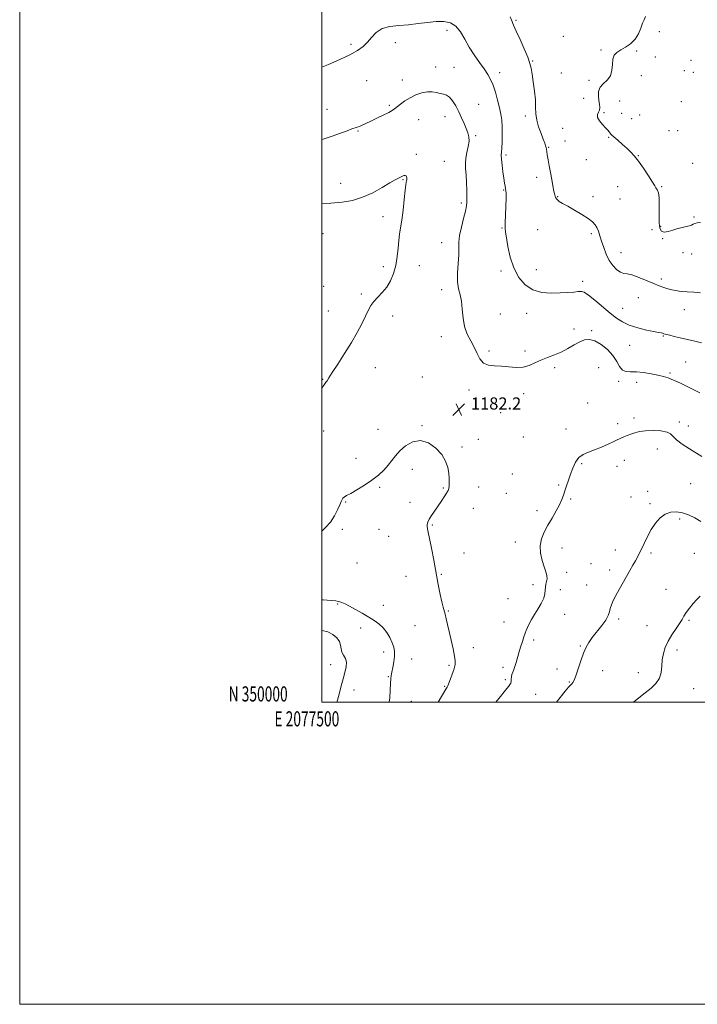
# Model space of a CAD drawing. Extents: x 2077300 to 2080200, y 349800 to 352700.
# Drawn here: x 2077300 to 2077749, y 349800 to 350452 of the extents above; entities that cross this region are included whole.
import ezdxf
from ezdxf.enums import TextEntityAlignment as Align

# ---------------------------------------------------------------- set-up
doc = ezdxf.new("R2010")
doc.units = 0
doc.header["$MEASUREMENT"] = 0
for name, color, linetype, lineweight in [('32000', 7, 'Continuous', 0), ('32001', 7, 'Continuous', 0), ('DTM SPOT ELEVATION', 2, 'Continuous', 13), ('INDEX CONTOUR', 41, 'Continuous', 13), ('INTERMEDIATE CONTOUR', 44, 'Continuous', 0), ('SPOT ELEVATION', 7, 'Continuous', 0)]:
    doc.layers.add(name, color=color, linetype=linetype, lineweight=lineweight)
doc.styles.add('Style-ITALICS', font='ITALICS.shx')
doc.styles.add('Style-WORKING', font='WORKING.shx')

# ---------------------------------------------------------------- blocks, each defined once
blk = doc.blocks.new('SPOT')
at = {"layer": 'SPOT ELEVATION'}
for p, q in [((-3.91, -3.91), (3.82, 3.81)), ((-1.65, 3.77), (1.72, -3.93))]:
    blk.add_line(p, q, dxfattribs=at)

msp = doc.modelspace()

# ---------------------------------------------------------------- linework, layer by layer
at = {"layer": '32000', "flags": 128}
for points in [[(2077300, 349800), (2080200, 349800), (2080200, 352700), (2077300, 352700), (2077300, 349800)], [(2077500, 350000), (2080000, 350000), (2080000, 352500), (2077500, 352500), (2077500, 350000)]]:
    msp.add_lwpolyline(points, dxfattribs=at)
at = {"layer": 'DTM SPOT ELEVATION'}
for p in [(2077628.61, 350451.51, 1177.8), (2077582.79, 350444.95, 1180.4), (2077659.83, 350440.84, 1176.8), (2077723.44, 350443.93, 1174.66), (2077519.19, 350435.63, 1179.7), (2077548.6, 350436.61, 1180.5), (2077684.87, 350431.83, 1176.12), (2077708.37, 350431.07, 1175.88), (2077720.72, 350427.26, 1174.66), (2077744.42, 350425.08, 1174.1), (2077575.43, 350420.5, 1181.4), (2077587.4, 350420.36, 1181.4), (2077639.46, 350424.6, 1177.9), (2077553.22, 350411.99, 1181.4), (2077617.63, 350416.87, 1179.4), (2077658.46, 350416.65, 1176.9), (2077711.38, 350414.86, 1175.64), (2077739.88, 350418.16, 1174.38), (2077745.91, 350416.97, 1174.1), (2077529.64, 350411.46, 1180.9), (2077676.85, 350411.77, 1176.32), (2077673.24, 350399.83, 1176.93), (2077503.41, 350392.59, 1181.4), (2077544.58, 350395.18, 1181.8), (2077603.83, 350395.88, 1181.3), (2077697.02, 350398.09, 1175.1), (2077737.88, 350397.67, 1174.5), (2077581.6, 350387.62, 1182.5), (2077634.61, 350388.23, 1178.5), (2077686.71, 350390.41, 1175.84), (2077698.54, 350389.89, 1175.51), (2077705.03, 350386.45, 1175.47), (2077710.46, 350388.71, 1175.51), (2077564.07, 350385.64, 1182.8), (2077659.47, 350379.88, 1176.53), (2077523.93, 350378.12, 1182.1), (2077601.76, 350375.22, 1181.8), (2077689.76, 350374.1, 1176.08), (2077729.72, 350378.4, 1174.74), (2077735.6, 350378.51, 1174.74), (2077650.1, 350367.39, 1177.9), (2077660.98, 350371.67, 1176.53), (2077562.45, 350362.78, 1183.6), (2077621.95, 350362.42, 1179.7), (2077709.55, 350361.9, 1175.96), (2077581.15, 350358.06, 1183.1), (2077674.98, 350359.18, 1176.73), (2077745.39, 350356.88, 1175.5), (2077642.2, 350347.44, 1178.5), (2077512.55, 350343.59, 1183.4), (2077553.8, 350346.08, 1184.1), (2077695.87, 350341.37, 1176.5), (2077724.95, 350341.39, 1175.92), (2077620.31, 350339.11, 1180.1), (2077656.18, 350334.72, 1177.9), (2077679.5, 350334.83, 1177.3), (2077592.34, 350330.43, 1182.3), (2077697.4, 350333.17, 1176.5), (2077540.49, 350321.41, 1184.6), (2077746.22, 350321.26, 1175.9), (2077619.19, 350314.07, 1180.1), (2077724.17, 350315.12, 1175.8), (2077500.83, 350310.17, 1184.9), (2077642.91, 350312.95, 1178.9), (2077678.32, 350310.31, 1178.39), (2077718.61, 350312.97, 1176.49), (2077579.26, 350304.28, 1182.7), (2077725.68, 350306.98, 1176.1), (2077698, 350297.7, 1177.21), (2077738.98, 350297.55, 1176.3), (2077744.79, 350296.78, 1176.5), (2077540.8, 350288.35, 1184.5), (2077564.55, 350288.94, 1183.2), (2077618.48, 350285.61, 1180.4), (2077641.91, 350286.49, 1179.1), (2077501.23, 350275.35, 1185.5), (2077672.57, 350278.6, 1179.6), (2077724.65, 350280.31, 1177.6), (2077526.24, 350270.34, 1184.3), (2077579.33, 350273.06, 1182.5), (2077709.58, 350267.76, 1179), (2077504.26, 350259.14, 1184.9), (2077546.95, 350255.77, 1183.4), (2077618.06, 350257.04, 1181.1), (2077635.5, 350257.56, 1180.7), (2077699.19, 350260.73, 1179.2), (2077740, 350259.81, 1178.7), (2077666.86, 350247.13, 1181.5), (2077678.66, 350245.97, 1181.7), (2077725.98, 350242.48, 1180.1), (2077579.05, 350242.09, 1182.5), (2077703.73, 350236.33, 1180.94), (2077610.73, 350232.58, 1181.8), (2077634.5, 350232.45, 1181.7), (2077740.85, 350225.27, 1181.2), (2077535.37, 350221.54, 1183.2), (2077654, 350221.42, 1182.3), (2077683.24, 350221.41, 1183.3), (2077730.53, 350218.02, 1181.8), (2077500.57, 350213.79, 1184.1), (2077566.51, 350215.41, 1182.5), (2077696.57, 350212.47, 1182.28), (2077708.31, 350211.84, 1182.5), (2077597.49, 350206.71, 1182.3), (2077633.63, 350204.24, 1182.4), (2077676.01, 350198.2, 1183.7), (2077618.38, 350191.8, 1182.4), (2077695.7, 350184.49, 1183.57), (2077706.67, 350188.21, 1183.57), (2077736.58, 350185.44, 1183.65), (2077501.18, 350179.54, 1183.3), (2077537.25, 350180.77, 1182.5), (2077566.36, 350183.11, 1182.1), (2077661.55, 350180.82, 1183.4), (2077742.64, 350182.79, 1183.2), (2077603.57, 350174.15, 1182.2), (2077633.35, 350175.54, 1182.6), (2077592.71, 350168.95, 1182.2), (2077722.06, 350167.69, 1184.7), (2077522.54, 350161.57, 1182.6), (2077671.92, 350157.91, 1184.2), (2077700.22, 350160.16, 1184.67), (2077559.86, 350154.21, 1181.6), (2077626.03, 350151.08, 1182.4), (2077695.41, 350156.29, 1184.67), (2077744.16, 350144.71, 1185.3), (2077538.21, 350142.31, 1181.8), (2077580.34, 350141.93, 1181.9), (2077603.85, 350142.6, 1182.5), (2077622.14, 350138.42, 1182.6), (2077656.68, 350143.72, 1183.8), (2077715.67, 350139.65, 1185.7), (2077515.77, 350132.65, 1181.9), (2077558.34, 350132.33, 1181.6), (2077664.67, 350134.46, 1184.2), (2077704.7, 350135.92, 1185.23), (2077600.28, 350128.44, 1182.5), (2077642.48, 350126.86, 1183.5), (2077717.19, 350131.47, 1185.8), (2077736.86, 350121.31, 1186.2), (2077513.46, 350114.4, 1181.7), (2077537.72, 350114.5, 1181.4), (2077573.03, 350117.28, 1182.1), (2077544.29, 350109.8, 1181.3), (2077628.17, 350106.07, 1183.4), (2077658.92, 350102.13, 1184.7), (2077694.24, 350100.71, 1185.52), (2077594.06, 350098.84, 1182.5), (2077717.8, 350098.82, 1186.2), (2077746.53, 350098.52, 1186.5), (2077523.36, 350092.1, 1181.5), (2077661.97, 350085.92, 1184.6), (2077678.13, 350091.64, 1185.3), (2077690.46, 350087.64, 1185.64), (2077555.61, 350083.29, 1181.4), (2077579.17, 350084.67, 1182.1), (2077639.77, 350077.91, 1183.5), (2077657.8, 350074.47, 1184.7), (2077675.32, 350077.6, 1185.3), (2077727.7, 350074.79, 1186.8), (2077623.26, 350068.66, 1182.9), (2077510.52, 350065.01, 1179.9), (2077540.77, 350064.23, 1180.4), (2077583.75, 350060.31, 1182.1), (2077660.83, 350058.24, 1184.7), (2077696.51, 350055.14, 1186.29), (2077743.06, 350054.33, 1188.3), (2077525.76, 350049.22, 1179.7), (2077561.74, 350050.77, 1181.1), (2077620.67, 350053.13, 1183.1), (2077715.17, 350050.65, 1186.6), (2077640.25, 350041.25, 1184.4), (2077600.23, 350036.17, 1182.5), (2077671.09, 350037.23, 1185.9), (2077735.15, 350034.52, 1188.76), (2077540.93, 350033.2, 1179.5), (2077559.49, 350028.59, 1180.7), (2077505.74, 350024.84, 1177.2), (2077584.13, 350024.39, 1181.8), (2077619.94, 350023.09, 1183.6), (2077655.75, 350022.03, 1185.4), (2077685.94, 350020.92, 1186.5), (2077544, 350016.86, 1179.9), (2077621.44, 350015.02, 1183.7), (2077709.44, 350019.57, 1186.9), (2077521.25, 350008.09, 1178.7), (2077581.27, 350010.46, 1181.9), (2077663.78, 350013.32, 1185.9), (2077746.1, 350009.08, 1189.45), (2077641.44, 350005.32, 1185.2), (2077559.18, 350000.56, 1180.9)]:
    msp.add_point(p, dxfattribs=at)
at = {"layer": 'INDEX CONTOUR'}
for points in [[(2077751.226, 350237.905, 1180), (2077746.858, 350239.042, 1180), (2077741.927, 350240.206, 1180), (2077737.198, 350241.287, 1180), (2077733.294, 350242.198, 1180), (2077730.267, 350242.94, 1180), (2077728.027, 350243.538, 1180), (2077726.467, 350244.01, 1180), (2077725.408, 350244.352, 1180), (2077724.657, 350244.556, 1180), (2077722.505, 350244.85, 1180), (2077719.63, 350245.387, 1180), (2077714.842, 350246.445, 1180), (2077709.04, 350247.95, 1180), (2077703.456, 350249.76, 1180), (2077698.974, 350251.811, 1180), (2077695.081, 350254.339, 1180), (2077690.915, 350257.654, 1180), (2077680.78, 350266.157, 1180), (2077676.485, 350269.5871, 1180), (2077673.698, 350271.415, 1180), (2077671.7679, 350271.977, 1180), (2077669.715, 350271.872, 1180), (2077666.733, 350271.604, 1180), (2077662.7009, 350271.302, 1180), (2077657.672, 350270.9979, 1180), (2077651.7919, 350270.821, 1180), (2077645.584, 350271.272, 1180), (2077639.666, 350272.95, 1180), (2077634.555, 350276.308, 1180), (2077630.359, 350281.2429, 1180), (2077627.087, 350287.509, 1180), (2077624.719, 350294.7, 1180), (2077623.117, 350301.771, 1180), (2077622.1171, 350307.5179, 1180), (2077621.566, 350311.201, 1180), (2077621.355, 350313.95, 1180), (2077621.387, 350317.358, 1180), (2077621.565, 350322.505, 1180), (2077621.783, 350328.4041, 1180), (2077621.936, 350333.555, 1180), (2077621.943, 350336.846, 1180), (2077621.818, 350338.734, 1180), (2077621.604, 350340.065, 1180), (2077621.328, 350341.601, 1180), (2077620.967, 350343.767, 1180), (2077620.485, 350346.903, 1180), (2077619.8791, 350351.127, 1180), (2077619.284, 350355.674, 1180), (2077618.864, 350359.555, 1180), (2077618.74, 350362.136, 1180), (2077618.841, 350364.202, 1180), (2077619.049, 350366.891, 1180), (2077619.251, 350371.004, 1180), (2077619.366, 350375.994, 1180), (2077619.3169, 350380.974, 1180), (2077619.032, 350385.305, 1180), (2077618.464, 350389.331, 1180), (2077617.572, 350393.645, 1180), (2077616.343, 350398.626, 1180), (2077614.875, 350403.814, 1180), (2077613.295, 350408.535, 1180), (2077611.665, 350412.345, 1180), (2077609.78, 350415.697, 1180), (2077607.374, 350419.271, 1180), (2077604.294, 350423.589, 1180), (2077600.865, 350428.53, 1180), (2077597.53, 350433.816, 1180), (2077594.591, 350439.119, 1180), (2077591.79, 350443.912, 1180), (2077588.728, 350447.619, 1180), (2077585.069, 350449.823, 1180), (2077580.729, 350450.7309, 1180), (2077575.686, 350450.709, 1180), (2077569.963, 350450.113, 1180), (2077563.764, 350449.279, 1180), (2077557.338, 350448.533, 1180), (2077550.962, 350448.051, 1180), (2077545.025, 350447.3979, 1180), (2077539.944, 350445.986, 1180), (2077535.992, 350443.438, 1180), (2077532.866, 350440.201, 1180), (2077530.119, 350436.93, 1180), (2077527.266, 350434.105, 1180), (2077523.661, 350431.4991, 1180), (2077518.619, 350428.71, 1180), (2077511.822, 350425.497, 1180), (2077504.416, 350422.256, 1180), (2077500, 350420.412, 1180)], [(2077500, 350067.834, 1180), (2077500.865, 350067.772, 1180), (2077506.069, 350067.344, 1180), (2077509.2241, 350067.032, 1180), (2077510.86, 350066.774, 1180), (2077511.943, 350066.4621, 1180), (2077513.3201, 350065.97, 1180), (2077515.356, 350065.098, 1180), (2077518.299, 350063.629, 1180), (2077522.247, 350061.449, 1180), (2077526.705, 350058.871, 1180), (2077531.03, 350056.317, 1180), (2077534.718, 350054.071, 1180), (2077537.814, 350051.879, 1180), (2077540.498, 350049.35, 1180), (2077542.904, 350046.227, 1180), (2077544.958, 350042.781, 1180), (2077546.539, 350039.413, 1180), (2077547.5539, 350036.4, 1180), (2077548.025, 350033.503, 1180), (2077548.004, 350030.356, 1180), (2077547.573, 350026.749, 1180), (2077546.935, 350023.096, 1180), (2077546.321, 350019.969, 1180), (2077545.909, 350017.681, 1180), (2077545.655, 350015.52, 1180), (2077545.4631, 350012.5201, 1180), (2077545.243, 350008.062, 1180), (2077544.934, 350002.929, 1180), (2077544.655, 350000, 1180)]]:
    msp.add_polyline3d(points, dxfattribs=at)
at = {"layer": 'INTERMEDIATE CONTOUR'}
for points in [[(2077750.618, 350271, 1178), (2077746.126, 350271.396, 1178), (2077741.883, 350271.693, 1178), (2077737.875, 350272.052, 1178), (2077734.079, 350272.56, 1178), (2077730.466, 350273.287, 1178), (2077726.96, 350274.297, 1178), (2077723.286, 350275.643, 1178), (2077719.12, 350277.373, 1178), (2077714.315, 350279.447, 1178), (2077709.432, 350281.467, 1178), (2077705.21, 350282.949, 1178), (2077702.16, 350283.604, 1178), (2077699.887, 350283.939, 1178), (2077697.766, 350284.661, 1178), (2077695.329, 350286.336, 1178), (2077692.73, 350288.975, 1178), (2077690.279, 350292.452, 1178), (2077688.221, 350296.585, 1178), (2077686.548, 350300.973, 1178), (2077685.192, 350305.164, 1178), (2077684.072, 350308.784, 1178), (2077683.08, 350311.791, 1178), (2077682.099, 350314.222, 1178), (2077680.949, 350316.181, 1178), (2077679.191, 350318.027, 1178), (2077676.321, 350320.1829, 1178), (2077672.085, 350322.912, 1178), (2077667.226, 350325.84, 1178), (2077662.731, 350328.43, 1178), (2077659.382, 350330.295, 1178), (2077657.116, 350331.633, 1178), (2077655.66, 350332.792, 1178), (2077654.749, 350334.108, 1178), (2077654.146, 350335.892, 1178), (2077653.619, 350338.443, 1178), (2077652.983, 350341.95, 1178), (2077652.234, 350346.147, 1178), (2077651.4119, 350350.655, 1178), (2077650.569, 350355.099, 1178), (2077649.794, 350359.118, 1178), (2077649.188, 350362.355, 1178), (2077648.816, 350364.579, 1178), (2077648.595, 350366.069, 1178), (2077648.408, 350367.231, 1178), (2077648.124, 350368.469, 1178), (2077647.577, 350370.186, 1178), (2077646.5879, 350372.78, 1178), (2077645.091, 350376.487, 1178), (2077643.467, 350380.8899, 1178), (2077642.21, 350385.403, 1178), (2077641.655, 350389.632, 1178), (2077641.505, 350393.933, 1178), (2077641.304, 350398.849, 1178), (2077640.718, 350404.67, 1178), (2077639.897, 350410.676, 1178), (2077639.112, 350415.892, 1178), (2077638.51, 350419.711, 1178), (2077637.738, 350423.004, 1178), (2077636.318, 350427.009, 1178), (2077633.969, 350432.542, 1178), (2077631.1869, 350438.726, 1178), (2077628.6651, 350444.265, 1178), (2077626.911, 350448.22, 1178), (2077625.701, 350451.092, 1178), (2077624.63, 350453.741, 1178)], [(2077750.671, 350317.584, 1176), (2077748.475, 350317.3131, 1176), (2077746.827, 350316.968, 1176), (2077745.666, 350316.505, 1176), (2077744.625, 350315.9719, 1176), (2077743.262, 350315.438, 1176), (2077741.236, 350314.94, 1176), (2077738.613, 350314.369, 1176), (2077735.564, 350313.5841, 1176), (2077732.295, 350312.543, 1176), (2077729.156, 350311.605, 1176), (2077726.536, 350311.232, 1176), (2077724.732, 350311.862, 1176), (2077723.685, 350313.847, 1176), (2077723.245, 350317.5139, 1176), (2077723.235, 350322.902, 1176), (2077723.367, 350328.888, 1176), (2077723.3249, 350334.06, 1176), (2077722.889, 350337.352, 1176), (2077722.226, 350339.0961, 1176), (2077721.6, 350339.969, 1176), (2077721.138, 350340.658, 1176), (2077720.424, 350341.882, 1176), (2077718.907, 350344.364, 1176), (2077716.245, 350348.517, 1176), (2077712.932, 350353.497, 1176), (2077709.673, 350358.145, 1176), (2077706.978, 350361.605, 1176), (2077704.58, 350364.227, 1176), (2077702.019, 350366.661, 1176), (2077699.011, 350369.367, 1176), (2077695.973, 350372.042, 1176), (2077692.011, 350375.483, 1176), (2077691.24, 350376.19, 1176), (2077690.746, 350376.753, 1176), (2077690.132, 350377.551, 1176), (2077689.183, 350378.737, 1176), (2077687.727, 350380.405, 1176), (2077685.737, 350382.576, 1176), (2077683.766, 350384.962, 1176), (2077682.508, 350387.2, 1176), (2077682.432, 350389.027, 1176), (2077683.086, 350390.584, 1176), (2077683.791, 350392.1119, 1176), (2077684.017, 350393.83, 1176), (2077683.826, 350395.872, 1176), (2077683.428, 350398.349, 1176), (2077683.0731, 350401.289, 1176), (2077683.173, 350404.385, 1176), (2077684.181, 350407.247, 1176), (2077686.32, 350409.643, 1176), (2077688.902, 350411.969, 1176), (2077691.006, 350414.778, 1176), (2077691.987, 350418.407, 1176), (2077692.286, 350422.339, 1176), (2077692.618, 350425.837, 1176), (2077693.581, 350428.371, 1176), (2077695.306, 350430.215, 1176), (2077697.809, 350431.845, 1176), (2077701.003, 350433.692, 1176), (2077704.401, 350435.997, 1176), (2077707.413, 350438.954, 1176), (2077709.603, 350442.605, 1176), (2077711.132, 350446.391, 1176), (2077712.314, 350449.6, 1176), (2077713.374, 350451.834, 1176), (2077714.183, 350453.938, 1176)], [(2077750.102, 350204.94, 1182), (2077746.5989, 350206.664, 1182), (2077742.142, 350208.895, 1182), (2077737.3151, 350211.272, 1182), (2077732.865, 350213.333, 1182), (2077729.284, 350214.749, 1182), (2077726.067, 350215.7091, 1182), (2077722.459, 350216.534, 1182), (2077717.944, 350217.447, 1182), (2077712.9809, 350218.275, 1182), (2077708.269, 350218.7449, 1182), (2077704.372, 350218.754, 1182), (2077701.303, 350218.877, 1182), (2077698.939, 350219.857, 1182), (2077697.074, 350222.222, 1182), (2077695.173, 350225.638, 1182), (2077692.615, 350229.556, 1182), (2077689, 350233.438, 1182), (2077684.791, 350236.802, 1182), (2077680.6691, 350239.179, 1182), (2077677.129, 350240.211, 1182), (2077673.934, 350239.992, 1182), (2077670.664, 350238.728, 1182), (2077666.981, 350236.668, 1182), (2077662.893, 350234.2261, 1182), (2077658.492, 350231.861, 1182), (2077653.894, 350229.908, 1182), (2077649.315, 350228.219, 1182), (2077644.992, 350226.527, 1182), (2077641.061, 350224.6799, 1182), (2077637.25, 350222.998, 1182), (2077633.187, 350221.918, 1182), (2077628.611, 350221.723, 1182), (2077623.723, 350222.085, 1182), (2077618.836, 350222.521, 1182), (2077614.25, 350222.738, 1182), (2077610.214, 350223.199, 1182), (2077606.963, 350224.56, 1182), (2077604.605, 350227.271, 1182), (2077602.743, 350230.982, 1182), (2077600.855, 350235.142, 1182), (2077598.591, 350239.343, 1182), (2077596.2891, 350243.764, 1182), (2077594.462, 350248.725, 1182), (2077593.452, 350254.381, 1182), (2077592.925, 350260.197, 1182), (2077592.38, 350265.472, 1182), (2077591.47, 350269.774, 1182), (2077590.474, 350273.759, 1182), (2077589.827, 350278.355, 1182), (2077589.825, 350284.16, 1182), (2077590.2069, 350290.464, 1182), (2077590.575, 350296.2261, 1182), (2077590.7371, 350304.696, 1182), (2077591.207, 350309.077, 1182), (2077592.326, 350314.54, 1182), (2077593.76, 350320.302, 1182), (2077595.028, 350325.2211, 1182), (2077595.7591, 350328.5539, 1182), (2077596.028, 350331.159, 1182), (2077596.021, 350334.294, 1182), (2077595.896, 350338.838, 1182), (2077595.694, 350344.162, 1182), (2077595.423, 350349.255, 1182), (2077595.1301, 350353.377, 1182), (2077595, 350356.8501, 1182), (2077595.25, 350360.262, 1182), (2077595.987, 350364.032, 1182), (2077596.872, 350367.897, 1182), (2077597.4509, 350371.426, 1182), (2077597.373, 350374.337, 1182), (2077596.695, 350376.961, 1182), (2077595.575, 350379.782, 1182), (2077594.152, 350383.159, 1182), (2077592.486, 350386.957, 1182), (2077590.614, 350390.919, 1182), (2077588.588, 350394.762, 1182), (2077586.4939, 350398.121, 1182), (2077584.434, 350400.606, 1182), (2077582.464, 350401.979, 1182), (2077580.478, 350402.619, 1182), (2077578.33, 350403.054, 1182), (2077575.8849, 350403.66, 1182), (2077573.069, 350404.192, 1182), (2077569.819, 350404.25, 1182), (2077566.131, 350403.5349, 1182), (2077562.236, 350402.143, 1182), (2077558.42, 350400.27, 1182), (2077554.948, 350398.131, 1182), (2077551.998, 350396.014, 1182), (2077548.124, 350392.954, 1182), (2077546.566, 350391.8791, 1182), (2077544.259, 350390.566, 1182), (2077540.689, 350388.719, 1182), (2077536.44, 350386.6, 1182), (2077532.371, 350384.618, 1182), (2077529.157, 350383.091, 1182), (2077526.7479, 350382.006, 1182), (2077524.906, 350381.265, 1182), (2077523.403, 350380.757, 1182), (2077522.029, 350380.339, 1182), (2077520.581, 350379.854, 1182), (2077518.802, 350379.155, 1182), (2077516.232, 350378.128, 1182), (2077512.354, 350376.668, 1182), (2077506.93, 350374.759, 1182), (2077500.815, 350372.755, 1182), (2077500, 350372.517, 1182)], [(2077500, 350207.709, 1184), (2077500.908, 350209.342, 1184), (2077501.9641, 350210.887, 1184), (2077502.717, 350211.832, 1184), (2077503.435, 350212.866, 1184), (2077504.6331, 350214.75, 1184), (2077506.89, 350218.261, 1184), (2077510.551, 350223.874, 1184), (2077515.037, 350230.843, 1184), (2077519.538, 350238.118, 1184), (2077523.389, 350244.806, 1184), (2077526.492, 350250.645, 1184), (2077528.895, 350255.532, 1184), (2077530.718, 350259.434, 1184), (2077532.372, 350262.621, 1184), (2077534.3401, 350265.432, 1184), (2077536.957, 350268.197, 1184), (2077539.953, 350271.198, 1184), (2077542.91, 350274.704, 1184), (2077545.472, 350278.921, 1184), (2077547.526, 350283.8, 1184), (2077549.023, 350289.224, 1184), (2077549.96, 350295.01, 1184), (2077550.531, 350300.698, 1184), (2077550.979, 350305.7591, 1184), (2077551.504, 350309.93, 1184), (2077552.143, 350314.019, 1184), (2077552.8919, 350319.098, 1184), (2077553.726, 350325.795, 1184), (2077554.536, 350332.944, 1184), (2077555.191, 350338.931, 1184), (2077555.601, 350342.566, 1184), (2077555.831, 350344.349, 1184), (2077555.986, 350345.202, 1184), (2077556.143, 350345.898, 1184), (2077556.26, 350346.592, 1184), (2077556.269, 350347.29, 1184), (2077556.1069, 350347.972, 1184), (2077555.746, 350348.515, 1184), (2077555.16, 350348.773, 1184), (2077554.339, 350348.648, 1184), (2077553.309, 350348.227, 1184), (2077550.677, 350346.949, 1184), (2077548.527, 350345.819, 1184), (2077545.076, 350343.847, 1184), (2077539.956, 350340.827, 1184), (2077533.679, 350337.379, 1184), (2077526.975, 350334.324, 1184), (2077520.365, 350332.287, 1184), (2077513.533, 350331.092, 1184), (2077505.955, 350330.368, 1184), (2077500, 350329.971, 1184)], [(2077751.466, 350162.749, 1184), (2077743.378, 350167.672, 1184), (2077738.597, 350170.772, 1184), (2077734.727, 350173.6851, 1184), (2077732.478, 350175.996, 1184), (2077730.876, 350177.696, 1184), (2077728.525, 350178.872, 1184), (2077724.45, 350179.598, 1184), (2077719.3469, 350179.8851, 1184), (2077714.332, 350179.729, 1184), (2077710.279, 350179.156, 1184), (2077707.092, 350178.316, 1184), (2077704.431, 350177.393, 1184), (2077702.035, 350176.538, 1184), (2077699.942, 350175.777, 1184), (2077698.267, 350175.105, 1184), (2077696.989, 350174.477, 1184), (2077695.5401, 350173.698, 1184), (2077693.214, 350172.532, 1184), (2077689.548, 350170.844, 1184), (2077685.049, 350168.904, 1184), (2077680.465, 350167.083, 1184), (2077676.415, 350165.6, 1184), (2077672.998, 350164.069, 1184), (2077670.18, 350161.952, 1184), (2077667.913, 350158.871, 1184), (2077666.077, 350155.081, 1184), (2077664.534, 350150.998, 1184), (2077663.169, 350146.991, 1184), (2077661.955, 350143.248, 1184), (2077660.888, 350139.911, 1184), (2077659.915, 350137.011, 1184), (2077658.791, 350134.145, 1184), (2077657.221, 350130.8, 1184), (2077655.014, 350126.624, 1184), (2077652.3889, 350121.9141, 1184), (2077649.6691, 350117.127, 1184), (2077647.184, 350112.599, 1184), (2077645.308, 350108.179, 1184), (2077644.421, 350103.594, 1184), (2077644.748, 350098.701, 1184), (2077645.868, 350093.878, 1184), (2077647.203, 350089.635, 1184), (2077648.262, 350086.344, 1184), (2077648.905, 350083.83, 1184), (2077649.079, 350081.7801, 1184), (2077648.794, 350079.917, 1184), (2077648.303, 350078.093, 1184), (2077647.923, 350076.195, 1184), (2077647.833, 350074.106, 1184), (2077647.665, 350071.691, 1184), (2077646.9171, 350068.813, 1184), (2077645.252, 350065.41, 1184), (2077643.019, 350061.724, 1184), (2077640.735, 350058.074, 1184), (2077638.822, 350054.739, 1184), (2077637.324, 350051.837, 1184), (2077636.19, 350049.448, 1184), (2077635.345, 350047.5489, 1184), (2077634.611, 350045.708, 1184), (2077633.786, 350043.392, 1184), (2077632.73, 350040.233, 1184), (2077631.5509, 350036.528, 1184), (2077630.417, 350032.74, 1184), (2077628.623, 350026.233, 1184), (2077627.834, 350023.706, 1184), (2077627.035, 350021.696, 1184), (2077626.307, 350020.014, 1184), (2077625.7659, 350018.421, 1184), (2077625.483, 350016.749, 1184), (2077625.354, 350015.121, 1184), (2077625.233, 350013.733, 1184), (2077624.984, 350012.696, 1184), (2077624.499, 350011.778, 1184), (2077623.684, 350010.666, 1184), (2077622.439, 350009.077, 1184), (2077620.659, 350006.855, 1184), (2077618.2381, 350003.88, 1184), (2077615.062, 350000, 1184)], [(2077500, 350113.332, 1182), (2077502.505, 350115.697, 1182), (2077505.655, 350119.288, 1182), (2077508.315, 350123.319, 1182), (2077510.383, 350127.295, 1182), (2077511.85, 350130.633, 1182), (2077512.756, 350132.905, 1182), (2077513.348, 350134.303, 1182), (2077513.921, 350135.171, 1182), (2077514.794, 350135.865, 1182), (2077516.383, 350136.771, 1182), (2077519.124, 350138.283, 1182), (2077523.254, 350140.672, 1182), (2077528.188, 350143.717, 1182), (2077533.14, 350147.073, 1182), (2077537.462, 350150.445, 1182), (2077541.058, 350153.751, 1182), (2077543.9719, 350156.9591, 1182), (2077546.338, 350160.065, 1182), (2077548.661, 350163.1751, 1182), (2077551.539, 350166.424, 1182), (2077555.415, 350169.756, 1182), (2077560.113, 350172.358, 1182), (2077565.302, 350173.229, 1182), (2077570.612, 350171.685, 1182), (2077575.511, 350168.325, 1182), (2077579.427, 350164.069, 1182), (2077581.952, 350159.706, 1182), (2077583.332, 350155.512, 1182), (2077583.979, 350151.6371, 1182), (2077584.249, 350148.22, 1182), (2077584.289, 350145.355, 1182), (2077584.193, 350143.131, 1182), (2077584.001, 350141.53, 1182), (2077583.5439, 350140.128, 1182), (2077582.5989, 350138.396, 1182), (2077581.024, 350135.946, 1182), (2077578.991, 350132.9541, 1182), (2077574.543, 350126.571, 1182), (2077572.585, 350123.665, 1182), (2077571.082, 350121.185, 1182), (2077570.178, 350119.24, 1182), (2077569.779, 350117.694, 1182), (2077569.731, 350116.349, 1182), (2077569.918, 350114.891, 1182), (2077570.39, 350112.545, 1182), (2077571.235, 350108.419, 1182), (2077572.493, 350101.964, 1182), (2077574.01, 350093.991, 1182), (2077577.034, 350077.965, 1182), (2077578.309, 350071.418, 1182), (2077579.379, 350066.367, 1182), (2077580.235, 350062.961, 1182), (2077581.634, 350058.226, 1182), (2077582.3659, 350055.289, 1182), (2077583.229, 350051.496, 1182), (2077584.298, 350046.743, 1182), (2077585.585, 350041.11, 1182), (2077586.857, 350035.4, 1182), (2077587.818, 350030.601, 1182), (2077588.256, 350027.445, 1182), (2077588.31, 350025.653, 1182), (2077588.204, 350024.69, 1182), (2077588.092, 350024.024, 1182), (2077587.856, 350023.116, 1182), (2077587.307, 350021.429, 1182), (2077586.338, 350018.66, 1182), (2077585.169, 350015.439, 1182), (2077584.098, 350012.632, 1182), (2077583.351, 350010.883, 1182), (2077582.858, 350009.945, 1182), (2077582.473, 350009.35, 1182), (2077582.023, 350008.623, 1182), (2077576.994, 350000, 1182)], [(2077750.847, 350119.6439, 1186), (2077746.79, 350122.066, 1186), (2077742.703, 350124.039, 1186), (2077738.66, 350125.424, 1186), (2077734.728, 350126.08, 1186), (2077730.946, 350125.84, 1186), (2077727.346, 350124.536, 1186), (2077723.961, 350122.0641, 1186), (2077720.827, 350118.601, 1186), (2077717.979, 350114.391, 1186), (2077715.454, 350109.734, 1186), (2077713.284, 350105.158, 1186), (2077711.502, 350101.246, 1186), (2077710.093, 350098.373, 1186), (2077708.847, 350096.085, 1186), (2077707.505, 350093.723, 1186), (2077705.859, 350090.757, 1186), (2077703.896, 350087.196, 1186), (2077701.653, 350083.179, 1186), (2077696.765, 350074.594, 1186), (2077694.594, 350070.655, 1186), (2077692.893, 350067.312, 1186), (2077691.66, 350064.491, 1186), (2077690.837, 350062.0371, 1186), (2077690.286, 350059.76, 1186), (2077689.525, 350057.333, 1186), (2077687.987, 350054.3941, 1186), (2077685.325, 350050.73, 1186), (2077679, 350042.918, 1186), (2077676.66, 350039.632, 1186), (2077674.863, 350036.366, 1186), (2077673.224, 350032.409, 1186), (2077671.458, 350027.354, 1186), (2077669.692, 350022.009, 1186), (2077668.151, 350017.483, 1186), (2077666.998, 350014.599, 1186), (2077666.138, 350013.024, 1186), (2077665.412, 350012.133, 1186), (2077664.612, 350011.302, 1186), (2077663.327, 350009.891, 1186), (2077661.099, 350007.259, 1186), (2077657.702, 350003.078, 1186), (2077655.227, 350000, 1186)], [(2077750.386, 350070.179, 1188), (2077748.269, 350068.1059, 1188), (2077745.829, 350065.372, 1188), (2077743.324, 350062.32, 1188), (2077741.184, 350059.4511, 1188), (2077739.675, 350057.092, 1188), (2077738.396, 350054.867, 1188), (2077736.777, 350052.2231, 1188), (2077734.436, 350048.764, 1188), (2077731.732, 350044.72, 1188), (2077729.211, 350040.479, 1188), (2077727.31, 350036.342, 1188), (2077726.045, 350032.272, 1188), (2077725.326, 350028.148, 1188), (2077724.98, 350023.907, 1188), (2077724.522, 350019.724, 1188), (2077723.382, 350015.833, 1188), (2077721.138, 350012.39, 1188), (2077717.937, 350009.242, 1188), (2077714.07, 350006.161, 1188), (2077709.853, 350002.932, 1188), (2077706.381, 350000, 1188)], [(2077500, 350047.589, 1178), (2077500.2401, 350047.5811, 1178), (2077504.058, 350046.559, 1178), (2077507.322, 350044.832, 1178), (2077509.916, 350042.622, 1178), (2077511.643, 350040.167, 1178), (2077512.444, 350037.679, 1178), (2077512.792, 350035.284, 1178), (2077513.3, 350033.082, 1178), (2077514.372, 350031.098, 1178), (2077515.594, 350029.052, 1178), (2077516.346, 350026.59, 1178), (2077516.176, 350023.44, 1178), (2077515.2929, 350019.668, 1178), (2077514.075, 350015.425, 1178), (2077512.828, 350010.859, 1178), (2077511.5799, 350006.121, 1178), (2077510.288, 350001.357, 1178), (2077509.892, 350000, 1178)]]:
    msp.add_polyline3d(points, dxfattribs=at)

# ---------------------------------------------------------------- block references
at = {"layer": 'SPOT ELEVATION'}
msp.add_blockref('SPOT', (2077590.654, 350193.808, 1182.24), dxfattribs=at)

# ---------------------------------------------------------------- texts
at = {"layer": '32001', "style": 'Style-WORKING', "width": 0.67}
msp.add_text('N 350000', height=10, dxfattribs=at).set_placement((2077477.3896, 350000.5), align=Align.RIGHT)
msp.add_text('E 2077500', height=10, dxfattribs=at).set_placement((2077490.0896, 349994), align=Align.TOP_CENTER)
at = {"layer": 'SPOT ELEVATION', "style": 'Style-ITALICS'}
msp.add_text('1182.2', height=8, dxfattribs=at).set_placement((2077598.654, 350193.808, 1182.24))

doc.saveas('drawing.dxf')
